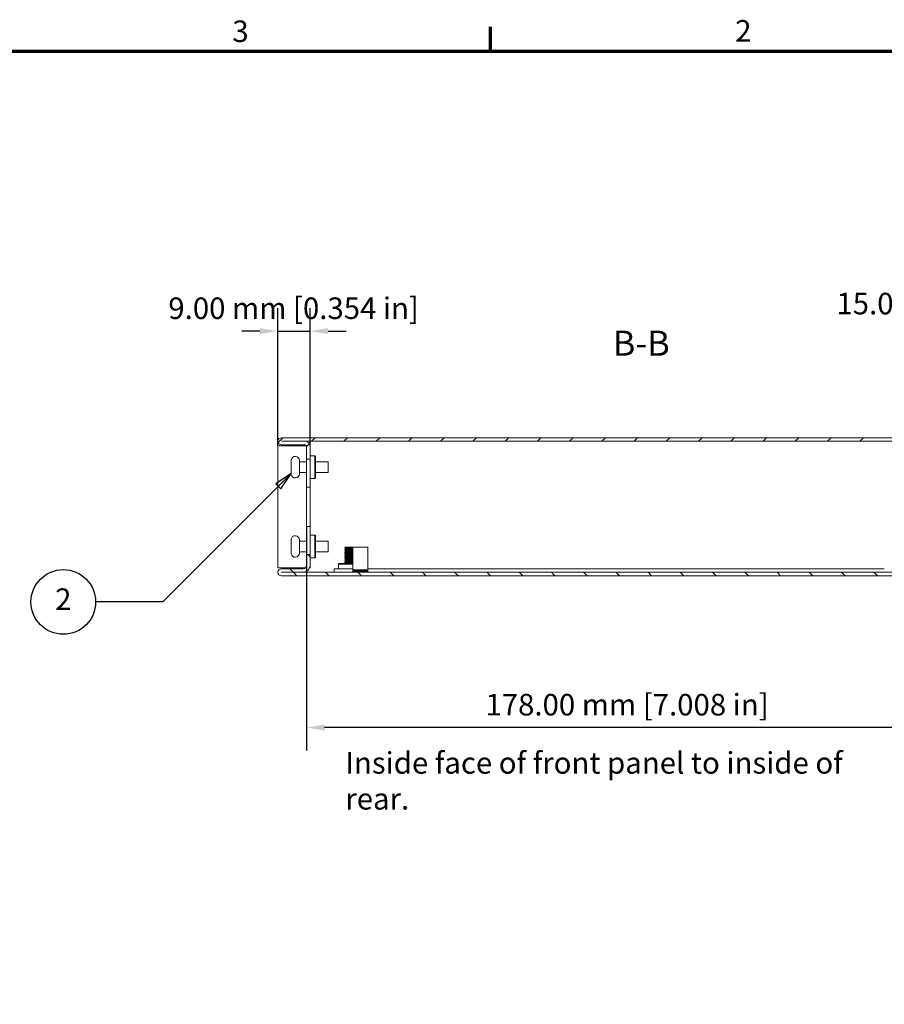
# Model space of a CAD drawing. Units: millimetres. Extents: x 0 to 840, y 0 to 594.
# Drawn here: x 429 to 670, y 308 to 583 of the extents above; entities that cross this region are included whole.
import ezdxf

# ---------------------------------------------------------------- set-up
doc = ezdxf.new("R2010")
doc.units = ezdxf.units.MM
doc.header["$LTSCALE"] = 2
for name, color, linetype, lineweight in [('Border (ISO)', 7, 'Continuous', 70), ('Dimension (ISO)', 7, 'Continuous', 25), ('Hatch (ISO)', 7, 'Continuous', 18), ('Symbol (ISO)', 7, 'Continuous', 25), ('Visible (ISO)', 7, 'Continuous', 18)]:
    doc.layers.add(name, color=color, linetype=linetype, lineweight=lineweight)
doc.styles.add('Label Text (ISO)', font='tahoma.ttf')
doc.styles.add('Note Text (ISO)', font='tahoma.ttf')
doc.dimstyles.new('Default (ISO)-12', dxfattribs={"dimscale": 2, "dimtxt": 3, "dimasz": 2.5, "dimexe": 3.175, "dimexo": 0, "dimgap": 0.762, "dimtad": 1, "dimrnd": 1e-08, "dimzin": 0, "dimdsep": 46, "dimtxsty": 'Note Text (ISO)', "dimcen": 0.09, "dimdle": 10, "dimclrd": 256, "dimclre": 256, "dimclrt": 256, "dimazin": 0, "dimtfac": 1.1684, "dimtmove": 0, "dimatfit": 3, "dimfxl": 1, "dimtolj": 1, "dimtzin": 0, "dimlwd": -1, "dimlwe": -1, "dimarcsym": 0})

# ---------------------------------------------------------------- blocks, each defined once
blk = doc.blocks.new('Borders Default Border')
at = {"layer": 'Border (ISO)'}
blk.add_line((280, 287), (280, 290.4), dxfattribs=at)
at = {"layer": 'Border (ISO)', "flags": 128}
blk.add_lwpolyline([(10, 10), (10, 287), (410, 287), (410, 10), (10, 10)], dxfattribs=at)
at = {"layer": 'Border (ISO)', "char_height": 3, "attachment_point": 7, "style": 'Note Text (ISO)'}
for s, insert in [('3', (244.07, 287.34)), ('2', (314.09, 287.4))]:
    blk.add_mtext(s, dxfattribs=dict(at, insert=insert))
blk = doc.blocks.new('*D17')
at = {"layer": 'Defpoints', "color": 0, "transparency": 16777216}
for p in [(509.81, 496.02), (500.81, 464.07), (509.81, 464.02)]:
    blk.add_point(p, dxfattribs=at)
at = {"layer": 'Dimension (ISO)', "transparency": 16777216}
for p, q in [((500.81, 464.07), (500.81, 502.37)), ((509.81, 464.02), (509.81, 502.37)), ((495.81, 496.02), (490.81, 496.02)), ((500.81, 496.02), (509.81, 496.02)), ((514.81, 496.02), (519.81, 496.02))]:
    blk.add_line(p, q, dxfattribs=at)
for points in [[(495.81, 496.85), (495.81, 495.18), (500.81, 496.02)], [(514.81, 496.85), (514.81, 495.18), (509.81, 496.02)]]:
    blk.add_solid(points, dxfattribs=at)
at = {"layer": 'Dimension (ISO)', "transparency": 16777216, "insert": (470.31, 505.39), "char_height": 6, "attachment_point": 1, "style": 'Note Text (ISO)'}
blk.add_mtext('\\A1;9.00 mm [0.354 in]', dxfattribs=at)
blk = doc.blocks.new('*D18')
at = {"layer": 'Defpoints', "color": 0, "transparency": 16777216}
for p in [(700.81, 497.32), (685.81, 464.07), (700.81, 465.32)]:
    blk.add_point(p, dxfattribs=at)
at = {"layer": 'Dimension (ISO)', "transparency": 16777216}
for p, q in [((685.81, 464.07), (685.81, 503.67)), ((700.81, 465.32), (700.81, 503.67)), ((690.81, 497.32), (695.81, 497.32))]:
    blk.add_line(p, q, dxfattribs=at)
for points in [[(690.81, 498.15), (690.81, 496.48), (685.81, 497.32)], [(695.81, 498.15), (695.81, 496.48), (700.81, 497.32)]]:
    blk.add_solid(points, dxfattribs=at)
at = {"layer": 'Dimension (ISO)', "transparency": 16777216, "insert": (656.38, 506.69), "char_height": 6, "attachment_point": 1, "style": 'Note Text (ISO)'}
blk.add_mtext('\\A1;15.00 mm [0.591 in]', dxfattribs=at)
blk = doc.blocks.new('*D19')
at = {"layer": 'Defpoints', "color": 0, "transparency": 16777216}
for p in [(508.81, 441.57), (686.81, 441.57), (508.81, 385.57)]:
    blk.add_point(p, dxfattribs=at)
at = {"layer": 'Dimension (ISO)', "transparency": 16777216}
for p, q in [((508.81, 441.57), (508.81, 379.22)), ((686.81, 441.57), (686.81, 379.22)), ((681.81, 385.57), (513.81, 385.57))]:
    blk.add_line(p, q, dxfattribs=at)
for points in [[(513.81, 386.4), (513.81, 384.73), (508.81, 385.57)], [(681.81, 386.4), (681.81, 384.73), (686.81, 385.57)]]:
    blk.add_solid(points, dxfattribs=at)
at = {"layer": 'Dimension (ISO)', "transparency": 16777216, "insert": (558.63, 394.94), "char_height": 6, "attachment_point": 1, "style": 'Note Text (ISO)'}
blk.add_mtext('\\A1;178.00 mm [7.008 in]', dxfattribs=at)
blk = doc.blocks.new('Balloon3')
at = {"layer": 'Symbol (ISO)'}
for p, q in [((252.26, 228.17), (250.14, 226.75)), ((250.49, 226.4), (252.26, 228.17)), ((250.84, 226.05), (252.26, 228.17)), ((250.49, 226.4), (234.37, 210.28)), ((250.14, 226.75), (250.84, 226.05)), ((234.37, 210.28), (225.03, 210.28))]:
    blk.add_line(p, q, dxfattribs=at)
at = {"layer": 'Symbol (ISO)', "flags": 128}
blk.add_lwpolyline([(250.84, 226.05), (252.26, 228.17), (250.14, 226.75), (250.84, 226.05)], dxfattribs=at)
at = {"layer": 'Symbol (ISO)'}
blk.add_circle((220.53, 210.28), 4.5, dxfattribs=at)
blk.add_solid([(250.84, 226.05), (252.26, 228.17), (250.14, 226.75), (250.84, 226.05)], dxfattribs=at)
at = {"layer": 'Symbol (ISO)', "insert": (220.53, 210.28), "char_height": 3, "attachment_point": 5, "style": 'Note Text (ISO)'}
blk.add_mtext('2', dxfattribs=at)

msp = doc.modelspace()

# ---------------------------------------------------------------- hatches: boundary and pattern name
at = {"layer": 'Hatch (ISO)'}
h = msp.add_hatch(dxfattribs=at)
h.set_pattern_fill('ANSI31', color=256, scale=50.8, style=0)
h.set_pattern_definition([(45, (0, 0), (-4.49013, 4.49013), [])])
edge = h.paths.add_edge_path()
edge.add_ellipse((687.113, 464.016), major_axis=(-0.3, 0), ratio=1, start_angle=270, end_angle=360)
edge.add_line((686.813, 464.016), (686.813, 460.316))
edge.add_line((686.813, 460.316), (685.813, 460.316))
edge.add_line((685.813, 460.316), (685.813, 464.016))
edge.add_ellipse((687.113, 464.016), major_axis=(0, 1.3), ratio=1, start_angle=0, end_angle=90, ccw=False)
edge.add_line((687.113, 465.316), (699.813, 465.316))
edge.add_ellipse((699.813, 465.317), major_axis=(0, 0.0005), ratio=1, start_angle=180, end_angle=360)
edge.add_line((699.813, 465.317), (501.814, 465.317))
edge.add_ellipse((501.814, 465.317), major_axis=(0, -0.0005), ratio=1, start_angle=180, end_angle=360)
edge.add_line((501.814, 465.316), (508.513, 465.316))
edge.add_ellipse((508.513, 464.016), major_axis=(1.3, 0), ratio=1, start_angle=0, end_angle=90, ccw=False)
edge.add_line((509.813, 464.016), (509.813, 460.316))
edge.add_line((509.813, 460.316), (508.813, 460.316))
edge.add_line((508.813, 460.316), (508.813, 464.016))
edge.add_ellipse((508.513, 464.016), major_axis=(0, 0.3), ratio=1, start_angle=270, end_angle=360)
edge.add_line((508.513, 464.316), (501.814, 464.316))
edge.add_ellipse((501.814, 465.317), major_axis=(0, 1), ratio=1, start_angle=0, end_angle=180, ccw=False)
edge.add_line((501.814, 466.317), (699.813, 466.317))
edge.add_ellipse((699.813, 465.317), major_axis=(0, -1), ratio=1, start_angle=0, end_angle=180, ccw=False)
edge.add_line((699.813, 464.316), (687.113, 464.316))
h = msp.add_hatch(dxfattribs=at)
h.set_pattern_fill('ANSI31', color=256, scale=50.8, angle=90.00021, style=0)
h.set_pattern_definition([(135.0002, (0, 0), (-4.49011, -4.490145), [])])
edge = h.paths.add_edge_path()
edge.add_ellipse((699.812, 428.818), major_axis=(0, -1), ratio=1, start_angle=0, end_angle=180)
edge.add_line((699.812, 429.818), (687.813, 429.818))
edge.add_ellipse((687.813, 430.818), major_axis=(0, -1), ratio=1, start_angle=270, end_angle=360, ccw=False)
edge.add_line((686.813, 430.818), (686.813, 433.818))
edge.add_line((686.813, 433.818), (685.813, 433.818))
edge.add_line((685.813, 433.818), (685.813, 430.818))
edge.add_ellipse((687.813, 430.818), major_axis=(-2, 0), ratio=1, start_angle=0, end_angle=90)
edge.add_line((687.813, 428.818), (699.812, 428.818))
edge.add_ellipse((699.812, 428.818), major_axis=(0, 0.0005), ratio=1, start_angle=180, end_angle=360, ccw=False)
edge.add_line((699.812, 428.817), (501.813, 428.817))
edge.add_ellipse((501.813, 428.818), major_axis=(0, -0.0005), ratio=1, start_angle=180, end_angle=360, ccw=False)
edge.add_line((501.813, 428.818), (507.813, 428.818))
edge.add_ellipse((507.813, 430.818), major_axis=(0, -2), ratio=1, start_angle=0, end_angle=90)
edge.add_line((509.813, 430.818), (509.813, 433.818))
edge.add_line((509.813, 433.818), (508.813, 433.818))
edge.add_line((508.813, 433.818), (508.813, 430.818))
edge.add_ellipse((507.813, 430.818), major_axis=(1, 0), ratio=1, start_angle=270, end_angle=360, ccw=False)
edge.add_line((507.813, 429.818), (501.813, 429.818))
edge.add_ellipse((501.813, 428.818), major_axis=(0, 1), ratio=1, start_angle=0, end_angle=180)
edge.add_line((501.813, 427.817), (699.812, 427.817))

# ---------------------------------------------------------------- linework, layer by layer
at = {"layer": 'Visible (ISO)'}
for p, q in [((500.813, 464.066), (501.814, 464.066)), ((500.813, 464.066), (500.813, 430.066)), ((699.813, 466.317), (501.814, 466.317)), ((501.814, 465.317), (699.813, 465.317)), ((501.814, 465.317), (501.814, 465.316)), ((508.513, 465.316), (501.814, 465.316)), ((501.814, 464.316), (508.513, 464.316)), ((501.814, 464.316), (501.814, 464.066)), ((508.513, 464.066), (501.814, 464.066)), ((508.809, 464.066), (508.513, 464.066)), ((508.813, 464.016), (508.813, 460.316)), ((509.812, 464.066), (509.813, 464.066)), ((509.813, 464.016), (509.813, 464.066)), ((509.813, 460.316), (509.813, 464.016)), ((509.813, 461.266), (511.113, 461.266)), ((511.113, 454.966), (511.113, 461.266)), ((511.313, 461.066), (511.113, 461.266)), ((511.313, 461.066), (511.313, 455.166)), ((504.513, 459.447), (504.513, 459.897)), ((504.513, 459.897), (504.513, 459.897)), ((504.513, 459.402), (504.513, 459.447)), ((504.513, 458.616), (504.513, 459.402)), ((506.813, 456.266), (506.813, 459.966)), ((506.813, 459.566), (508.813, 459.566)), ((508.813, 460.316), (509.813, 460.316)), ((508.813, 452.566), (508.813, 460.316)), ((509.813, 452.566), (509.813, 460.316)), ((511.313, 459.566), (514.813, 459.566)), ((514.813, 459.566), (514.813, 456.666)), ((504.513, 456.831), (504.513, 457.616)), ((504.513, 456.786), (504.513, 456.831)), ((504.513, 456.335), (504.513, 456.786)), ((506.813, 456.666), (508.813, 456.666)), ((511.313, 456.666), (514.813, 456.666)), ((509.813, 454.966), (511.113, 454.966)), ((511.313, 455.166), (511.113, 454.966)), ((508.813, 452.566), (509.813, 452.566)), ((508.813, 441.566), (508.813, 452.566)), ((509.813, 452.566), (509.813, 441.566)), ((509.813, 441.566), (508.813, 441.566)), ((508.813, 433.818), (508.813, 441.566)), ((509.813, 430.066), (509.813, 441.566)), ((509.813, 439.166), (511.113, 439.166)), ((511.113, 432.866), (511.113, 439.166)), ((511.313, 438.966), (511.113, 439.166)), ((511.313, 438.966), (511.313, 433.066)), ((504.513, 437.347), (504.513, 437.797)), ((504.513, 437.797), (504.513, 437.797)), ((504.513, 437.302), (504.513, 437.347)), ((504.513, 436.516), (504.513, 437.302)), ((506.813, 434.166), (506.813, 437.866)), ((506.813, 437.466), (508.813, 437.466)), ((511.313, 437.466), (514.813, 437.466)), ((514.813, 437.466), (514.813, 434.566)), ((504.513, 434.731), (504.513, 435.516)), ((504.513, 434.686), (504.513, 434.731)), ((504.513, 434.235), (504.513, 434.686)), ((506.813, 434.566), (508.813, 434.566)), ((509.813, 433.818), (508.813, 433.818)), ((508.813, 433.818), (508.813, 430.818)), ((509.813, 430.818), (509.813, 433.818)), ((511.313, 434.566), (514.813, 434.566)), ((519.429, 435.759), (519.429, 435.762)), ((519.429, 435.509), (519.429, 435.512)), ((519.429, 435.259), (519.429, 435.262)), ((519.429, 435.009), (519.429, 435.012)), ((519.429, 434.759), (519.429, 434.762)), ((519.429, 434.509), (519.429, 434.512)), ((519.429, 434.259), (519.429, 434.262)), ((519.429, 434.009), (519.429, 434.012)), ((519.429, 433.759), (519.429, 433.762)), ((519.429, 433.509), (519.429, 433.512)), ((519.431, 435.764), (519.519, 435.817)), ((519.431, 435.514), (519.665, 435.656)), ((519.431, 435.264), (519.665, 435.406)), ((519.431, 435.014), (519.665, 435.156)), ((519.431, 434.764), (519.665, 434.906)), ((519.431, 434.514), (519.665, 434.656)), ((519.431, 434.264), (519.665, 434.406)), ((519.431, 434.014), (519.665, 434.156)), ((519.431, 433.764), (519.665, 433.906)), ((519.431, 433.514), (519.665, 433.656)), ((520.564, 435.817), (520.664, 435.817)), ((521.713, 435.817), (525.913, 435.817)), ((521.713, 435.817), (521.713, 429.499)), ((525.913, 435.817), (525.913, 429.499)), ((509.813, 432.866), (511.113, 432.866)), ((511.313, 433.066), (511.113, 432.866)), ((517.863, 431.317), (517.663, 431.117)), ((521.713, 431.117), (517.663, 431.117)), ((517.663, 429.817), (517.663, 431.117)), ((517.863, 431.317), (521.713, 431.317)), ((519.429, 433.259), (519.429, 433.262)), ((519.429, 433.009), (519.429, 433.012)), ((519.429, 432.759), (519.429, 432.762)), ((519.429, 432.509), (519.429, 432.512)), ((519.429, 432.259), (519.429, 432.262)), ((519.429, 432.009), (519.429, 432.012)), ((519.429, 431.759), (519.429, 431.762)), ((519.429, 431.509), (519.429, 431.512)), ((519.431, 433.264), (519.665, 433.406)), ((519.431, 433.014), (519.665, 433.156)), ((519.431, 432.764), (519.665, 432.906)), ((519.431, 432.514), (519.665, 432.656)), ((519.431, 432.264), (519.665, 432.406)), ((519.431, 432.014), (519.665, 432.156)), ((519.431, 431.764), (519.665, 431.906)), ((519.431, 431.514), (519.665, 431.656)), ((519.519, 431.317), (519.665, 431.406)), ((501.814, 430.066), (500.813, 430.066)), ((507.813, 429.818), (501.813, 429.818)), ((501.813, 428.818), (507.813, 428.818)), ((699.812, 428.817), (501.813, 428.817)), ((501.814, 430.066), (508.472, 430.066)), ((502.113, 430.066), (502.113, 429.818)), ((502.113, 428.818), (502.113, 428.817)), ((508.813, 428.818), (507.813, 428.818)), ((508.813, 429.086), (508.813, 428.818)), ((509.666, 430.066), (509.813, 430.066)), ((521.713, 429.817), (516.513, 429.817)), ((516.513, 429.817), (516.513, 428.817)), ((521.713, 429.499), (525.913, 429.499)), ((521.713, 429.308), (525.913, 429.308)), ((521.713, 429.308), (521.713, 429.208)), ((521.713, 429.208), (525.913, 429.208)), ((521.713, 429.017), (525.913, 429.017)), ((521.713, 429.017), (521.713, 428.917)), ((521.713, 428.917), (525.913, 428.917)), ((521.913, 428.917), (521.913, 428.817)), ((525.713, 428.917), (525.713, 428.817)), ((669.712, 429.817), (525.913, 429.817)), ((525.913, 429.308), (525.913, 429.208)), ((525.913, 429.017), (525.913, 428.917)), ((501.813, 427.817), (699.812, 427.817))]:
    msp.add_line(p, q, dxfattribs=at)
for centre, radius, start, end in [((501.814, 465.317), 1, 90, 270), ((501.814, 465.317), 0.0005, 90, 270), ((508.513, 464.016), 1.3, 0, 90), ((508.513, 464.016), 0.3, 0, 90), ((505.663, 459.966), 1.15, 0, 172.50556), ((505.663, 456.266), 1.15, 187.495, 0), ((505.663, 437.866), 1.15, 0, 172.50556), ((505.663, 434.166), 1.15, 187.495, 0), ((507.813, 430.818), 2, 270, 0), ((507.813, 430.818), 1, 270, 0), ((501.813, 428.818), 1, 90, 270), ((501.814, 428.818), 0.0005, 90, 270), ((501.813, 428.818), 0.0005, 90, 270), ((521.683, 429.403), 0.1, 287.4576, 72.5424), ((521.683, 429.112), 0.1, 287.4576, 72.5424), ((525.943, 429.403), 0.1, 107.4576, 252.5424), ((525.943, 429.112), 0.1, 107.4576, 252.5424)]:
    msp.add_arc(centre, radius, start, end, dxfattribs=at)
for points in [[(504.533, 460.116), (504.52, 460.042), (504.513, 459.967), (504.513, 459.897)], [(504.513, 459.447), (504.513, 459.511), (504.526, 459.583), (504.55, 459.651)], [(504.55, 459.606), (504.526, 459.538), (504.513, 459.466), (504.513, 459.402)], [(504.513, 458.616), (504.513, 458.616), (504.52, 458.616), (504.533, 458.616)], [(504.533, 457.616), (504.52, 457.616), (504.513, 457.616), (504.513, 457.616)], [(504.513, 456.831), (504.513, 456.766), (504.526, 456.694), (504.55, 456.626)], [(504.55, 456.581), (504.526, 456.649), (504.513, 456.721), (504.513, 456.786)], [(504.513, 456.335), (504.513, 456.266), (504.52, 456.19), (504.533, 456.116)], [(504.533, 456.116), (504.525, 456.116), (504.523, 456.116), (504.523, 456.116)], [(504.533, 438.016), (504.52, 437.942), (504.513, 437.867), (504.513, 437.797)], [(504.513, 437.347), (504.513, 437.411), (504.526, 437.483), (504.55, 437.551)], [(504.55, 437.506), (504.526, 437.438), (504.513, 437.366), (504.513, 437.302)], [(504.513, 436.516), (504.513, 436.516), (504.52, 436.516), (504.533, 436.516)], [(504.533, 435.516), (504.52, 435.516), (504.513, 435.516), (504.513, 435.516)], [(504.513, 434.731), (504.513, 434.666), (504.526, 434.594), (504.55, 434.526)], [(504.55, 434.481), (504.526, 434.549), (504.513, 434.621), (504.513, 434.686)], [(504.513, 434.235), (504.513, 434.166), (504.52, 434.09), (504.533, 434.016)], [(504.533, 434.016), (504.525, 434.016), (504.523, 434.016), (504.523, 434.016)], [(519.66, 435.653), (519.584, 435.688), (519.508, 435.722), (519.432, 435.756)], [(519.66, 435.403), (519.584, 435.438), (519.508, 435.472), (519.432, 435.506)], [(519.66, 435.153), (519.584, 435.188), (519.508, 435.222), (519.432, 435.256)], [(519.66, 434.903), (519.584, 434.938), (519.508, 434.972), (519.432, 435.006)], [(519.66, 434.653), (519.584, 434.688), (519.508, 434.722), (519.432, 434.756)], [(519.66, 434.403), (519.584, 434.438), (519.508, 434.472), (519.432, 434.506)], [(519.66, 434.153), (519.584, 434.188), (519.508, 434.222), (519.432, 434.256)], [(519.66, 433.903), (519.584, 433.938), (519.508, 433.972), (519.432, 434.006)], [(519.66, 433.653), (519.584, 433.688), (519.508, 433.722), (519.432, 433.756)], [(519.66, 433.403), (519.584, 433.438), (519.508, 433.472), (519.432, 433.506)], [(519.66, 433.153), (519.584, 433.188), (519.508, 433.222), (519.432, 433.256)], [(519.66, 432.903), (519.584, 432.938), (519.508, 432.972), (519.432, 433.006)], [(519.66, 432.653), (519.584, 432.688), (519.508, 432.722), (519.432, 432.756)], [(519.66, 432.403), (519.584, 432.438), (519.508, 432.472), (519.432, 432.506)], [(519.66, 432.153), (519.584, 432.188), (519.508, 432.222), (519.432, 432.256)], [(519.66, 431.903), (519.584, 431.938), (519.508, 431.972), (519.432, 432.006)], [(519.66, 431.653), (519.584, 431.688), (519.508, 431.722), (519.432, 431.756)], [(519.66, 431.403), (519.584, 431.438), (519.508, 431.472), (519.432, 431.506)], [(520.664, 431.317), (521.036, 431.328), (521.425, 431.339), (521.713, 431.35)]]:
    msp.add_open_spline(points, degree=3, dxfattribs=at)
for points, knots in [([(504.523, 460.116), (504.523, 460.116), (504.523, 460.116), (504.523, 460.116), (504.523, 460.116), (504.525, 460.116), (504.533, 460.116)], [-0.000000914, -0.000000914, -0.000000914, -0.000000914, 0, 0, 0, 0.047728743, 0.047728743, 0.047728743, 0.047728743]), ([(504.533, 458.616), (504.525, 458.444), (504.523, 458.275), (504.523, 458.116), (504.523, 457.957), (504.525, 457.788), (504.533, 457.616)], [-0.047731467, -0.047731467, -0.047731467, -0.047731467, 0, 0, 0, 0.047732503, 0.047732503, 0.047732503, 0.047732503]), ([(504.55, 459.651), (504.55, 459.643), (504.55, 459.636), (504.55, 459.629), (504.55, 459.621), (504.55, 459.614), (504.55, 459.606)], [-0.0031700218, -0.0031700218, -0.0031700218, -0.0031700218, 0, 0, 0, 0.0031630609, 0.0031630609, 0.0031630609, 0.0031630609]), ([(504.55, 456.626), (504.55, 456.619), (504.55, 456.611), (504.55, 456.604), (504.55, 456.596), (504.55, 456.589), (504.55, 456.581)], [-0.0031624423, -0.0031624423, -0.0031624423, -0.0031624423, 0, 0, 0, 0.0031706403, 0.0031706403, 0.0031706403, 0.0031706403]), ([(504.523, 438.016), (504.523, 438.016), (504.523, 438.016), (504.523, 438.016), (504.523, 438.016), (504.525, 438.016), (504.533, 438.016)], [-0.000000914, -0.000000914, -0.000000914, -0.000000914, 0, 0, 0, 0.047728743, 0.047728743, 0.047728743, 0.047728743]), ([(504.533, 436.516), (504.525, 436.344), (504.523, 436.175), (504.523, 436.016), (504.523, 435.857), (504.525, 435.688), (504.533, 435.516)], [-0.047731467, -0.047731467, -0.047731467, -0.047731467, 0, 0, 0, 0.047732503, 0.047732503, 0.047732503, 0.047732503]), ([(504.55, 437.551), (504.55, 437.543), (504.55, 437.536), (504.55, 437.529), (504.55, 437.521), (504.55, 437.514), (504.55, 437.506)], [-0.0031700218, -0.0031700218, -0.0031700218, -0.0031700218, 0, 0, 0, 0.0031630609, 0.0031630609, 0.0031630609, 0.0031630609]), ([(504.55, 434.526), (504.55, 434.519), (504.55, 434.511), (504.55, 434.504), (504.55, 434.496), (504.55, 434.489), (504.55, 434.481)], [-0.0031624423, -0.0031624423, -0.0031624423, -0.0031624423, 0, 0, 0, 0.0031706403, 0.0031706403, 0.0031706403, 0.0031706403]), ([(519.433, 435.006), (519.405, 435.022), (519.713, 435.037), (520.197, 435.053), (520.68, 435.069), (521.301, 435.084), (521.713, 435.1)], [124.0292774, 124.0292774, 124.0292774, 124.0292774, 125.2017488, 125.2017488, 125.2017488, 126.370099, 126.370099, 126.370099, 126.370099]), ([(519.437, 434.756), (519.415, 434.77), (519.623, 434.783), (519.996, 434.796), (520.476, 434.813), (521.19, 434.83), (521.662, 434.848), (521.679, 434.848), (521.696, 434.849), (521.713, 434.85)], [117.7460921, 117.7460921, 117.7460921, 117.7460921, 118.7480504, 118.7480504, 118.7480504, 120.0387901, 120.0387901, 120.0387901, 120.0869137, 120.0869137, 120.0869137, 120.0869137]), ([(519.44, 434.506), (519.42, 434.517), (519.551, 434.528), (519.818, 434.539), (520.232, 434.557), (520.937, 434.574), (521.464, 434.591), (521.553, 434.594), (521.635, 434.597), (521.711, 434.6)], [111.4629068, 111.4629068, 111.4629068, 111.4629068, 112.294352, 112.294352, 112.294352, 113.5850917, 113.5850917, 113.5850917, 113.8037284, 113.8037284, 113.8037284, 113.8037284]), ([(519.432, 435.256), (519.431, 435.257), (519.43, 435.258), (519.43, 435.258), (519.423, 435.276), (519.846, 435.293), (520.417, 435.31), (520.858, 435.323), (521.358, 435.336), (521.711, 435.35)], [130.3124627, 130.3124627, 130.3124627, 130.3124627, 130.3647075, 130.3647075, 130.3647075, 131.6554472, 131.6554472, 131.6554472, 132.6532843, 132.6532843, 132.6532843, 132.6532843]), ([(519.442, 434.256), (519.423, 434.265), (519.498, 434.274), (519.669, 434.283), (520.004, 434.3), (520.68, 434.317), (521.247, 434.334), (521.417, 434.339), (521.574, 434.344), (521.708, 434.35)], [105.1797215, 105.1797215, 105.1797215, 105.1797215, 105.8406536, 105.8406536, 105.8406536, 107.1313933, 107.1313933, 107.1313933, 107.5205431, 107.5205431, 107.5205431, 107.5205431]), ([(519.441, 434.006), (519.424, 434.013), (519.46, 434.019), (519.554, 434.026), (519.8, 434.043), (520.427, 434.06), (521.017, 434.077), (521.273, 434.085), (521.512, 434.092), (521.707, 434.1)], [98.8965362, 98.8965362, 98.8965362, 98.8965362, 99.3869553, 99.3869553, 99.3869553, 100.6776949, 100.6776949, 100.6776949, 101.2373577, 101.2373577, 101.2373577, 101.2373577]), ([(519.439, 435.756), (519.425, 435.762), (519.445, 435.767), (519.504, 435.772), (519.673, 435.787), (520.145, 435.802), (520.664, 435.817)], [142.8788333, 142.8788333, 142.8788333, 142.8788333, 143.2721043, 143.2721043, 143.2721043, 144.4047451, 144.4047451, 144.4047451, 144.4047451]), ([(519.437, 433.756), (519.426, 433.761), (519.437, 433.765), (519.475, 433.769), (519.626, 433.786), (520.186, 433.803), (520.782, 433.82), (521.119, 433.83), (521.451, 433.84), (521.708, 433.85)], [92.6133509, 92.6133509, 92.6133509, 92.6133509, 92.9332569, 92.9332569, 92.9332569, 94.2239965, 94.2239965, 94.2239965, 94.9541724, 94.9541724, 94.9541724, 94.9541724]), ([(519.435, 435.506), (519.427, 435.509), (519.431, 435.512), (519.447, 435.515), (519.541, 435.532), (520.056, 435.549), (520.647, 435.567), (521.027, 435.578), (521.417, 435.589), (521.709, 435.6)], [136.595648, 136.595648, 136.595648, 136.595648, 136.8184059, 136.8184059, 136.8184059, 138.1091456, 138.1091456, 138.1091456, 138.9364696, 138.9364696, 138.9364696, 138.9364696]), ([(519.434, 433.506), (519.428, 433.508), (519.429, 433.51), (519.435, 433.512), (519.486, 433.529), (519.962, 433.547), (520.547, 433.564), (520.955, 433.576), (521.391, 433.588), (521.71, 433.6)], [86.3301656, 86.3301656, 86.3301656, 86.3301656, 86.4795585, 86.4795585, 86.4795585, 87.7702981, 87.7702981, 87.7702981, 88.6709871, 88.6709871, 88.6709871, 88.6709871]), ([(521.711, 433.852), (521.37, 433.84), (520.894, 433.827), (520.465, 433.814), (519.888, 433.797), (519.445, 433.78), (519.43, 433.763), (519.43, 433.762), (519.429, 433.762), (519.43, 433.762)], [-101.2373577, -101.2373577, -101.2373577, -101.2373577, -100.2758468, -100.2758468, -100.2758468, -98.9851071, -98.9851071, -98.9851071, -98.960164, -98.960164, -98.960164, -98.960164]), ([(520.564, 435.817), (519.978, 435.8), (519.495, 435.783), (519.436, 435.766), (519.432, 435.764), (519.43, 435.763), (519.43, 435.762)], [-150.6146942, -150.6146942, -150.6146942, -150.6146942, -149.3239546, -149.3239546, -149.3239546, -149.2256465, -149.2256465, -149.2256465, -149.2256465]), ([(521.712, 435.602), (521.338, 435.588), (520.795, 435.574), (520.337, 435.56), (519.809, 435.544), (519.434, 435.528), (519.43, 435.512)], [-145.2196549, -145.2196549, -145.2196549, -145.2196549, -144.1609959, -144.1609959, -144.1609959, -142.9424612, -142.9424612, -142.9424612, -142.9424612]), ([(521.709, 434.102), (521.429, 434.092), (521.061, 434.081), (520.697, 434.071), (520.104, 434.054), (519.572, 434.037), (519.456, 434.02), (519.438, 434.017), (519.431, 434.014), (519.432, 434.012)], [-107.5205431, -107.5205431, -107.5205431, -107.5205431, -106.7295452, -106.7295452, -106.7295452, -105.4388055, -105.4388055, -105.4388055, -105.2433493, -105.2433493, -105.2433493, -105.2433493]), ([(521.713, 433.602), (521.313, 433.587), (520.719, 433.572), (520.243, 433.557), (519.761, 433.542), (519.437, 433.527), (519.431, 433.512)], [-94.9541724, -94.9541724, -94.9541724, -94.9541724, -93.8221484, -93.8221484, -93.8221484, -92.6769787, -92.6769787, -92.6769787, -92.6769787]), ([(521.713, 435.352), (521.281, 435.336), (520.615, 435.32), (520.123, 435.304), (519.704, 435.29), (519.44, 435.276), (519.433, 435.262)], [-138.9364696, -138.9364696, -138.9364696, -138.9364696, -137.7072975, -137.7072975, -137.7072975, -136.6592759, -136.6592759, -136.6592759, -136.6592759]), ([(521.707, 434.352), (521.49, 434.344), (521.219, 434.336), (520.933, 434.328), (520.34, 434.311), (519.734, 434.293), (519.521, 434.276), (519.461, 434.272), (519.433, 434.267), (519.436, 434.262)], [-113.8037284, -113.8037284, -113.8037284, -113.8037284, -113.1832436, -113.1832436, -113.1832436, -111.8925039, -111.8925039, -111.8925039, -111.5265346, -111.5265346, -111.5265346, -111.5265346]), ([(521.713, 435.102), (521.675, 435.101), (521.635, 435.1), (521.594, 435.098), (521.101, 435.081), (520.388, 435.064), (519.929, 435.047), (519.618, 435.035), (519.442, 435.023), (519.437, 435.012)], [-132.6532843, -132.6532843, -132.6532843, -132.6532843, -132.5443387, -132.5443387, -132.5443387, -131.2535991, -131.2535991, -131.2535991, -130.3760906, -130.3760906, -130.3760906, -130.3760906]), ([(521.707, 434.602), (521.551, 434.596), (521.367, 434.59), (521.166, 434.585), (520.589, 434.567), (519.929, 434.55), (519.624, 434.533), (519.497, 434.526), (519.437, 434.519), (519.439, 434.512)], [-120.0869137, -120.0869137, -120.0869137, -120.0869137, -119.636942, -119.636942, -119.636942, -118.3462023, -118.3462023, -118.3462023, -117.8097199, -117.8097199, -117.8097199, -117.8097199]), ([(521.71, 434.852), (521.613, 434.849), (521.505, 434.845), (521.388, 434.841), (520.846, 434.824), (520.148, 434.807), (519.761, 434.79), (519.549, 434.781), (519.44, 434.771), (519.439, 434.762)], [-126.370099, -126.370099, -126.370099, -126.370099, -126.0906404, -126.0906404, -126.0906404, -124.7999007, -124.7999007, -124.7999007, -124.0929052, -124.0929052, -124.0929052, -124.0929052]), ([(519.519, 435.817), (519.519, 435.817), (519.521, 435.817), (519.543, 435.817), (519.594, 435.817), (519.758, 435.817), (519.87, 435.817), (520.088, 435.817), (520.18, 435.817), (520.368, 435.817), (520.465, 435.817), (520.564, 435.817)], [0.27354424, 0.27354424, 0.27354424, 0.27354424, 0.28698668, 0.28698668, 0.3382181, 0.3382181, 0.39042007, 0.39042007, 0.42267979, 0.42267979, 0.45315014, 0.45315014, 0.45315014, 0.45315014]), ([(519.665, 433.406), (519.666, 433.407), (519.668, 433.407), (519.67, 433.408), (519.729, 433.426), (520.178, 433.444), (520.694, 433.462), (521.076, 433.475), (521.466, 433.489), (521.71, 433.502)], [86.4505792, 86.4505792, 86.4505792, 86.4505792, 86.5077082, 86.5077082, 86.5077082, 87.8593911, 87.8593911, 87.8593911, 88.8602899, 88.8602899, 88.8602899, 88.8602899]), ([(519.666, 434.156), (519.668, 434.158), (519.674, 434.159), (519.683, 434.161), (519.78, 434.179), (520.26, 434.197), (520.779, 434.215), (521.134, 434.227), (521.483, 434.24), (521.709, 434.252)], [105.3001351, 105.3001351, 105.3001351, 105.3001351, 105.4312694, 105.4312694, 105.4312694, 106.7829523, 106.7829523, 106.7829523, 107.7098458, 107.7098458, 107.7098458, 107.7098458]), ([(519.667, 435.406), (519.699, 435.421), (519.995, 435.437), (520.41, 435.452), (520.861, 435.469), (521.41, 435.485), (521.713, 435.502)], [136.7160616, 136.7160616, 136.7160616, 136.7160616, 137.87166, 137.87166, 137.87166, 139.1257723, 139.1257723, 139.1257723, 139.1257723]), ([(519.667, 434.906), (519.67, 434.909), (519.682, 434.911), (519.702, 434.914), (519.836, 434.932), (520.345, 434.95), (520.864, 434.968), (521.191, 434.979), (521.501, 434.99), (521.708, 435.002)], [124.149691, 124.149691, 124.149691, 124.149691, 124.3548306, 124.3548306, 124.3548306, 125.7065135, 125.7065135, 125.7065135, 126.5594017, 126.5594017, 126.5594017, 126.5594017]), ([(519.668, 434.656), (519.699, 434.67), (519.955, 434.685), (520.332, 434.699), (520.795, 434.717), (521.394, 434.734), (521.713, 434.752)], [117.8665057, 117.8665057, 117.8665057, 117.8665057, 118.9480988, 118.9480988, 118.9480988, 120.2762164, 120.2762164, 120.2762164, 120.2762164]), ([(519.669, 435.656), (519.673, 435.66), (519.692, 435.663), (519.727, 435.667), (519.898, 435.685), (520.433, 435.703), (520.949, 435.721), (521.246, 435.731), (521.519, 435.741), (521.707, 435.752)], [142.999247, 142.999247, 142.999247, 142.999247, 143.2783917, 143.2783917, 143.2783917, 144.6300747, 144.6300747, 144.6300747, 145.4089576, 145.4089576, 145.4089576, 145.4089576]), ([(519.67, 433.906), (519.699, 433.919), (519.918, 433.933), (520.256, 433.946), (520.71, 433.964), (521.332, 433.982), (521.676, 434), (521.689, 434), (521.701, 434.001), (521.713, 434.002)], [99.0169498, 99.0169498, 99.0169498, 99.0169498, 100.0245376, 100.0245376, 100.0245376, 101.3762206, 101.3762206, 101.3762206, 101.4266605, 101.4266605, 101.4266605, 101.4266605]), ([(519.674, 435.156), (519.689, 435.165), (519.786, 435.174), (519.962, 435.183), (520.311, 435.201), (520.934, 435.219), (521.385, 435.237), (521.511, 435.242), (521.62, 435.247), (521.708, 435.252)], [130.4328763, 130.4328763, 130.4328763, 130.4328763, 131.1132453, 131.1132453, 131.1132453, 132.4649282, 132.4649282, 132.4649282, 132.842587, 132.842587, 132.842587, 132.842587]), ([(519.674, 434.406), (519.686, 434.414), (519.764, 434.422), (519.907, 434.43), (520.226, 434.448), (520.841, 434.466), (521.309, 434.484), (521.466, 434.49), (521.601, 434.496), (521.707, 434.502)], [111.5833204, 111.5833204, 111.5833204, 111.5833204, 112.1896841, 112.1896841, 112.1896841, 113.541367, 113.541367, 113.541367, 113.9930311, 113.9930311, 113.9930311, 113.9930311]), ([(519.674, 433.656), (519.683, 433.663), (519.743, 433.67), (519.857, 433.677), (520.145, 433.695), (520.747, 433.713), (521.231, 433.731), (521.419, 433.738), (521.582, 433.745), (521.706, 433.752)], [92.7337645, 92.7337645, 92.7337645, 92.7337645, 93.2661229, 93.2661229, 93.2661229, 94.6178059, 94.6178059, 94.6178059, 95.1434752, 95.1434752, 95.1434752, 95.1434752]), ([(520.664, 435.817), (520.837, 435.817), (521.009, 435.817), (521.336, 435.817), (521.488, 435.817), (521.651, 435.817), (521.683, 435.817), (521.713, 435.817)], [0.00160453, 0.00160453, 0.00160453, 0.00160453, 0.05338812, 0.05338812, 0.10546472, 0.10546472, 0.1189035, 0.1189035, 0.1189035, 0.1189035]), ([(519.432, 433.256), (519.396, 433.273), (519.773, 433.29), (520.32, 433.307), (520.782, 433.321), (521.333, 433.335), (521.712, 433.35)], [80.0469803, 80.0469803, 80.0469803, 80.0469803, 81.3165998, 81.3165998, 81.3165998, 82.3878018, 82.3878018, 82.3878018, 82.3878018]), ([(519.435, 433.006), (519.41, 433.021), (519.672, 433.036), (520.108, 433.05), (520.601, 433.067), (521.277, 433.083), (521.713, 433.1)], [73.763795, 73.763795, 73.763795, 73.763795, 74.8629014, 74.8629014, 74.8629014, 76.1046165, 76.1046165, 76.1046165, 76.1046165]), ([(519.439, 432.756), (519.418, 432.769), (519.59, 432.781), (519.916, 432.793), (520.37, 432.81), (521.082, 432.828), (521.579, 432.845), (521.626, 432.846), (521.67, 432.848), (521.712, 432.85)], [67.4806097, 67.4806097, 67.4806097, 67.4806097, 68.409203, 68.409203, 68.409203, 69.6999426, 69.6999426, 69.6999426, 69.8214312, 69.8214312, 69.8214312, 69.8214312]), ([(519.441, 432.506), (519.422, 432.516), (519.526, 432.526), (519.75, 432.537), (520.132, 432.554), (520.827, 432.571), (521.372, 432.588), (521.496, 432.592), (521.609, 432.596), (521.709, 432.6)], [61.1974244, 61.1974244, 61.1974244, 61.1974244, 61.9555046, 61.9555046, 61.9555046, 63.2462443, 63.2462443, 63.2462443, 63.5382459, 63.5382459, 63.5382459, 63.5382459]), ([(519.442, 432.256), (519.424, 432.264), (519.48, 432.272), (519.615, 432.28), (519.913, 432.297), (520.571, 432.314), (521.149, 432.331), (521.356, 432.337), (521.547, 432.343), (521.707, 432.35)], [54.914239, 54.914239, 54.914239, 54.914239, 55.5018062, 55.5018062, 55.5018062, 56.7925459, 56.7925459, 56.7925459, 57.2550606, 57.2550606, 57.2550606, 57.2550606]), ([(519.439, 432.006), (519.425, 432.012), (519.448, 432.017), (519.515, 432.023), (519.721, 432.04), (520.322, 432.057), (520.916, 432.074), (521.207, 432.083), (521.485, 432.091), (521.707, 432.1)], [48.6310537, 48.6310537, 48.6310537, 48.6310537, 49.0481078, 49.0481078, 49.0481078, 50.3388475, 50.3388475, 50.3388475, 50.9718753, 50.9718753, 50.9718753, 50.9718753]), ([(519.436, 431.756), (519.427, 431.76), (519.432, 431.763), (519.453, 431.766), (519.561, 431.783), (520.087, 431.8), (520.68, 431.818), (521.049, 431.828), (521.425, 431.839), (521.709, 431.85)], [42.3478684, 42.3478684, 42.3478684, 42.3478684, 42.5944094, 42.5944094, 42.5944094, 43.8851491, 43.8851491, 43.8851491, 44.68869, 44.68869, 44.68869, 44.68869]), ([(519.433, 431.506), (519.43, 431.507), (519.429, 431.508), (519.43, 431.509), (519.437, 431.527), (519.873, 431.544), (520.448, 431.561), (520.882, 431.574), (521.366, 431.587), (521.711, 431.6)], [36.0646831, 36.0646831, 36.0646831, 36.0646831, 36.140711, 36.140711, 36.140711, 37.4314507, 37.4314507, 37.4314507, 38.4055047, 38.4055047, 38.4055047, 38.4055047]), ([(521.71, 432.102), (521.404, 432.091), (520.991, 432.079), (520.597, 432.068), (520.008, 432.051), (519.512, 432.034), (519.44, 432.017), (519.433, 432.015), (519.43, 432.013), (519.43, 432.012)], [-57.2550606, -57.2550606, -57.2550606, -57.2550606, -56.3906977, -56.3906977, -56.3906977, -55.099958, -55.099958, -55.099958, -54.9778669, -54.9778669, -54.9778669, -54.9778669]), ([(521.712, 431.852), (521.346, 431.839), (520.82, 431.825), (520.368, 431.811), (519.825, 431.795), (519.433, 431.778), (519.43, 431.762)], [-50.9718753, -50.9718753, -50.9718753, -50.9718753, -49.9369993, -49.9369993, -49.9369993, -48.6946816, -48.6946816, -48.6946816, -48.6946816]), ([(521.707, 432.352), (521.464, 432.343), (521.152, 432.334), (520.832, 432.325), (520.236, 432.308), (519.66, 432.291), (519.488, 432.273), (519.449, 432.27), (519.432, 432.266), (519.434, 432.262)], [-63.5382459, -63.5382459, -63.5382459, -63.5382459, -62.8443961, -62.8443961, -62.8443961, -61.5536564, -61.5536564, -61.5536564, -61.2610522, -61.2610522, -61.2610522, -61.2610522]), ([(521.713, 431.602), (521.289, 431.586), (520.64, 431.57), (520.152, 431.554), (519.717, 431.54), (519.44, 431.526), (519.432, 431.512)], [-44.68869, -44.68869, -44.68869, -44.68869, -43.4833009, -43.4833009, -43.4833009, -42.4114963, -42.4114963, -42.4114963, -42.4114963]), ([(521.713, 433.352), (521.709, 433.352), (521.705, 433.352), (521.701, 433.352), (521.243, 433.335), (520.53, 433.318), (520.037, 433.301), (519.664, 433.288), (519.442, 433.275), (519.435, 433.262)], [-88.6709871, -88.6709871, -88.6709871, -88.6709871, -88.6591897, -88.6591897, -88.6591897, -87.36845, -87.36845, -87.36845, -86.3937934, -86.3937934, -86.3937934, -86.3937934]), ([(521.707, 432.602), (521.525, 432.595), (521.304, 432.589), (521.067, 432.582), (520.481, 432.564), (519.842, 432.547), (519.575, 432.53), (519.48, 432.524), (519.435, 432.518), (519.438, 432.512)], [-69.8214312, -69.8214312, -69.8214312, -69.8214312, -69.2980945, -69.2980945, -69.2980945, -68.0073548, -68.0073548, -68.0073548, -67.5442375, -67.5442375, -67.5442375, -67.5442375]), ([(521.711, 433.102), (521.649, 433.1), (521.58, 433.098), (521.508, 433.095), (520.992, 433.078), (520.283, 433.061), (519.854, 433.044), (519.586, 433.033), (519.442, 433.022), (519.438, 433.012)], [-82.3878018, -82.3878018, -82.3878018, -82.3878018, -82.2054913, -82.2054913, -82.2054913, -80.9147516, -80.9147516, -80.9147516, -80.1106081, -80.1106081, -80.1106081, -80.1106081]), ([(521.708, 432.852), (521.587, 432.848), (521.447, 432.843), (521.294, 432.838), (520.735, 432.821), (520.051, 432.804), (519.698, 432.787), (519.525, 432.779), (519.439, 432.77), (519.439, 432.762)], [-76.1046165, -76.1046165, -76.1046165, -76.1046165, -75.7517929, -75.7517929, -75.7517929, -74.4610532, -74.4610532, -74.4610532, -73.8274228, -73.8274228, -73.8274228, -73.8274228]), ([(519.665, 432.656), (519.695, 432.674), (520.105, 432.691), (520.609, 432.709), (521.015, 432.723), (521.449, 432.738), (521.711, 432.752)], [67.6010233, 67.6010233, 67.6010233, 67.6010233, 68.93583, 68.93583, 68.93583, 70.0107339, 70.0107339, 70.0107339, 70.0107339]), ([(519.665, 431.906), (519.697, 431.923), (520.057, 431.939), (520.526, 431.956), (520.953, 431.971), (521.433, 431.987), (521.712, 432.002)], [48.7514673, 48.7514673, 48.7514673, 48.7514673, 50.0122688, 50.0122688, 50.0122688, 51.161178, 51.161178, 51.161178, 51.161178]), ([(519.669, 431.406), (519.674, 431.41), (519.697, 431.414), (519.74, 431.418), (519.926, 431.436), (520.471, 431.454), (520.984, 431.472), (521.268, 431.482), (521.526, 431.492), (521.706, 431.502)], [36.1850967, 36.1850967, 36.1850967, 36.1850967, 36.4954394, 36.4954394, 36.4954394, 37.8471223, 37.8471223, 37.8471223, 38.5948074, 38.5948074, 38.5948074, 38.5948074]), ([(519.671, 432.156), (519.677, 432.161), (519.71, 432.166), (519.773, 432.171), (519.995, 432.189), (520.562, 432.207), (521.068, 432.225), (521.32, 432.234), (521.545, 432.243), (521.706, 432.252)], [55.0346527, 55.0346527, 55.0346527, 55.0346527, 55.4190006, 55.4190006, 55.4190006, 56.7706835, 56.7706835, 56.7706835, 57.4443633, 57.4443633, 57.4443633, 57.4443633]), ([(519.672, 433.156), (519.697, 433.168), (519.883, 433.181), (520.183, 433.193), (520.617, 433.211), (521.245, 433.229), (521.617, 433.247), (521.651, 433.249), (521.683, 433.25), (521.712, 433.252)], [80.1673939, 80.1673939, 80.1673939, 80.1673939, 81.1009764, 81.1009764, 81.1009764, 82.4526594, 82.4526594, 82.4526594, 82.5771046, 82.5771046, 82.5771046, 82.5771046]), ([(519.672, 432.906), (519.68, 432.912), (519.726, 432.918), (519.812, 432.924), (520.068, 432.942), (520.654, 432.96), (521.15, 432.978), (521.371, 432.986), (521.563, 432.994), (521.706, 433.002)], [73.8842086, 73.8842086, 73.8842086, 73.8842086, 74.3425617, 74.3425617, 74.3425617, 75.6942447, 75.6942447, 75.6942447, 76.2939193, 76.2939193, 76.2939193, 76.2939193]), ([(519.673, 432.406), (519.696, 432.417), (519.852, 432.429), (520.113, 432.44), (520.525, 432.458), (521.156, 432.476), (521.554, 432.494), (521.612, 432.497), (521.665, 432.499), (521.711, 432.502)], [61.317838, 61.317838, 61.317838, 61.317838, 62.1774153, 62.1774153, 62.1774153, 63.5290982, 63.5290982, 63.5290982, 63.7275486, 63.7275486, 63.7275486, 63.7275486]), ([(519.674, 431.656), (519.693, 431.666), (519.823, 431.677), (520.048, 431.687), (520.435, 431.705), (521.065, 431.723), (521.487, 431.741), (521.572, 431.745), (521.646, 431.748), (521.71, 431.752)], [42.468282, 42.468282, 42.468282, 42.468282, 43.2538541, 43.2538541, 43.2538541, 44.605537, 44.605537, 44.605537, 44.8779927, 44.8779927, 44.8779927, 44.8779927]), ([(521.713, 431.352), (521.683, 431.351), (521.653, 431.35), (521.621, 431.349), (521.319, 431.338), (520.929, 431.328), (520.565, 431.317)], [-38.40550468, -38.40550468, -38.40550468, -38.40550468, -38.32034221, -38.32034221, -38.32034221, -37.51735872, -37.51735872, -37.51735872, -37.51735872])]:
    msp.add_open_spline(points, degree=3, knots=knots, dxfattribs=at)

# ---------------------------------------------------------------- block references
at = {"xscale": 2, "yscale": 2, "zscale": 2}
msp.add_blockref('Borders Default Border', (0, 0), dxfattribs=at)
at = {"layer": 'Symbol (ISO)', "xscale": 2, "yscale": 2, "zscale": 2}
msp.add_blockref('Balloon3', (0, 0), dxfattribs=at)

# ---------------------------------------------------------------- texts
at = {"layer": 'Symbol (ISO)', "insert": (594.093, 486.969), "char_height": 7, "attachment_point": 7, "style": 'Label Text (ISO)'}
msp.add_mtext('B-B', dxfattribs=at)
at = {"layer": 'Symbol (ISO)', "insert": (519.605, 378.728), "char_height": 6, "width": 158.10548, "attachment_point": 1, "style": 'Note Text (ISO)'}
msp.add_mtext('{Inside face of front panel to inside of rear.}', dxfattribs=at)

# ---------------------------------------------------------------- dimensions: what is measured, and where the dimension line sits
at = {"layer": 'Dimension (ISO)'}
for base, p1, p2, text, override, picture, middle in [((509.813, 496.016), (500.813, 464.066), (509.813, 464.016), '<> mm [0.354 in]', {"dimdec": 2, "dimpost": '', "dimtp": 0, "dimtm": 0, "dimtdec": 2, "dimtofl": 1, "dimatfit": 1}, '*D17', (505.313, 496.016)), ((700.813, 497.317), (685.813, 464.066), (700.813, 465.317), '<> mm [0.591 in]', {"dimdec": 2, "dimpost": '', "dimtp": 0, "dimtm": 0, "dimtdec": 2, "dimtofl": 0, "dimatfit": 1}, '*D18', (693.313, 497.317)), ((508.813, 385.566), (686.813, 441.566), (508.813, 441.566), '<> mm [7.008 in]', {"dimdec": 2, "dimpost": '', "dimtp": 0, "dimtm": 0, "dimtdec": 2, "dimtofl": 0, "dimatfit": 1}, '*D19', (597.813, 385.566))]:
    dim = msp.add_linear_dim(base=base, p1=p1, p2=p2, angle=180, text=text, dimstyle='Default (ISO)-12', override=override, dxfattribs=at)
    dim.commit()
    dim.dimension.update_dxf_attribs({"geometry": picture, "text_midpoint": middle, "dimtype": 160})

doc.saveas('drawing.dxf')
